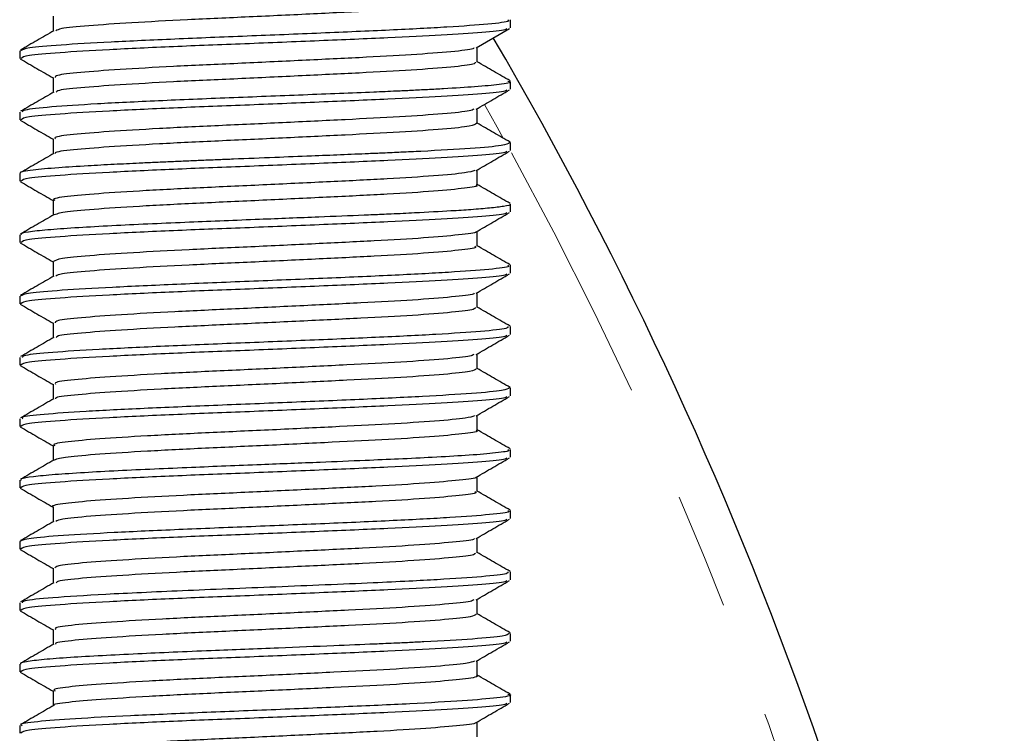
# Model space of a CAD drawing. Units: millimetres. Extents: x 12 to 283, y 6 to 204.
# Drawn here: x 102 to 113, y 174 to 182 of the extents above; entities that cross this region are included whole.
import ezdxf

# ---------------------------------------------------------------- set-up
doc = ezdxf.new("R2010")
doc.units = ezdxf.units.MM
doc.linetypes.add('PHANTOM', pattern=[12.7, 6.35, -1.27, 1.27, -1.27, 1.27, -1.27])

msp = doc.modelspace()

# ---------------------------------------------------------------- linework, layer by layer
at = {"color": 7, "linetype": 'Continuous', "lineweight": 25}
for p, q in [((107.630775, 182.113782), (107.630775, 182.198925)), ((102.297442, 181.86357), (102.297442, 181.780252)), ((107.630775, 181.447116), (107.630775, 181.528647)), ((102.297442, 181.195363), (102.297442, 181.113585)), ((107.617672, 180.867539), (107.629959, 180.864656)), ((107.630775, 180.780449), (107.630775, 180.862023)), ((102.297442, 180.530578), (102.297442, 180.446918)), ((107.630775, 180.113782), (107.630775, 180.196747)), ((102.297442, 179.863585), (102.297442, 179.780252)), ((107.630775, 179.447116), (107.630775, 179.53206)), ((102.297442, 179.196907), (102.297442, 179.113585)), ((107.630775, 178.780449), (107.630775, 178.865691)), ((102.297442, 178.528242), (102.297442, 178.446918)), ((107.620807, 178.204185), (107.629249, 178.20236)), ((107.630775, 178.113782), (107.630775, 178.198774)), ((102.297442, 177.863569), (102.297442, 177.780252)), ((107.630775, 177.447116), (107.630775, 177.528446)), ((102.297442, 177.196916), (102.297442, 177.113585)), ((107.630775, 176.780449), (107.630775, 176.865392)), ((102.297442, 176.530245), (102.297442, 176.446918)), ((107.630775, 176.113782), (107.630775, 176.199023)), ((102.297442, 175.861406), (102.297442, 175.780252)), ((107.630775, 175.447116), (107.630775, 175.52871)), ((102.297442, 175.196916), (102.297442, 175.113585)), ((107.630775, 174.780449), (107.630775, 174.865403)), ((102.297442, 174.530264), (102.297442, 174.446918))]:
    msp.add_line(p, q, dxfattribs=at)
at = {"color": 7, "linetype": 'Continuous', "lineweight": 25, "flags": 128}
msp.add_lwpolyline([(107.257427, 181.8941), (107.438242, 181.998844), (107.618993, 182.10351)], dxfattribs=at)
at = {"color": 7, "linetype": 'PHANTOM', "lineweight": 18, "flags": 128}
msp.add_lwpolyline([(107.552812, 180.914319), (107.486769, 181.032944), (107.347652, 181.279983)], dxfattribs=at)
at = {"color": 7, "linetype": 'Continuous', "lineweight": 25}
msp.add_arc((69.852997, 160.002795), 43.555556, 7.8501661, 30.3369982, dxfattribs=at)
at = {"color": 7, "linetype": 'PHANTOM', "lineweight": 18}
msp.add_arc((69.852997, 160.002795), 43.111111, 8.0480223, 28.773585, dxfattribs=at)
at = {"color": 7, "linetype": 'Continuous', "lineweight": 25}
for points, knots in [([(107.243703, 182.405173), (107.2497, 182.400438), (107.26942, 182.384865), (107.080623, 182.36059), (106.70173, 182.326919), (106.15083, 182.295253), (105.495635, 182.263852), (104.792735, 182.230139), (104.104111, 182.19984), (103.492392, 182.166704), (103.022773, 182.134173), (102.734415, 182.106788), (102.702309, 182.088263), (102.689178, 182.080686)], [0, 0, 0, 0, 0.042694575, 0.140407262, 0.240339288, 0.339036677, 0.437541048, 0.537524605, 0.635275029, 0.734923266, 0.83420139, 0.932189145, 1, 1, 1, 1]), ([(102.65829, 182.238369), (102.658289, 182.210605), (102.658288, 182.156589), (102.658289, 182.102573), (102.65829, 182.076322)], [0, 0, 0, 0, 0.514004921, 1, 1, 1, 1]), ([(107.600863, 182.198925), (107.607876, 182.194292), (107.631206, 182.17888), (107.412829, 182.152526), (106.973416, 182.119882), (106.336829, 182.087031), (105.579043, 182.05419), (104.764069, 182.021603), (103.967969, 181.989208), (103.261075, 181.957022), (102.71465, 181.925045), (102.360091, 181.893874), (102.322385, 181.873467), (102.304097, 181.86357)], [0, 0, 0, 0, 0.041439768, 0.137842494, 0.234245957, 0.330650162, 0.427076298, 0.52350206, 0.619926827, 0.716350608, 0.812773407, 0.909195231, 1, 1, 1, 1]), ([(102.665952, 182.080759), (102.605733, 182.04588), (102.485242, 181.97609), (102.364697, 181.906315), (102.304397, 181.871412)], [0, 0, 0, 0, 0.499772166, 1, 1, 1, 1]), ([(107.589745, 182.103689), (107.587219, 182.099437), (107.578848, 182.085346), (107.337684, 182.062704), (106.907881, 182.031654), (106.296662, 182.001981), (105.556967, 181.971247), (104.743487, 181.937592), (103.948449, 181.907322), (103.245273, 181.874096), (102.704351, 181.841703), (102.357008, 181.811697), (102.323364, 181.79049), (102.30712, 181.780252)], [0, 0, 0, 0, 0.039080049, 0.129485507, 0.221826148, 0.312728552, 0.411690118, 0.512014328, 0.610102101, 0.710165633, 0.809732036, 0.908138601, 1, 1, 1, 1]), ([(107.233924, 181.894329), (107.232326, 181.890705), (107.226005, 181.876367), (107.001222, 181.852682), (106.581869, 181.818756), (105.999182, 181.788132), (105.327077, 181.755579), (104.621079, 181.722446), (103.945867, 181.692149), (103.36292, 181.658426), (102.932128, 181.627066), (102.68449, 181.598362), (102.681681, 181.579584), (102.680508, 181.571744)], [0, 0, 0, 0, 0.03336039, 0.13201365, 0.232688039, 0.331284879, 0.431175667, 0.531443158, 0.629798441, 0.730400759, 0.82951868, 0.928824362, 1, 1, 1, 1]), ([(107.269927, 181.738369), (107.269927, 181.76616), (107.269929, 181.820484), (107.269927, 181.874808), (107.269927, 181.901341)], [0, 0, 0, 0, 0.511582305, 1, 1, 1, 1]), ([(102.301417, 181.774379), (102.361693, 181.739491), (102.480662, 181.670631), (102.599609, 181.601739), (102.65829, 181.567752)], [0, 0, 0, 0, 0.5066559006, 1, 1, 1, 1]), ([(107.246569, 181.738572), (107.246293, 181.731271), (107.24561, 181.713223), (107.005318, 181.685985), (106.58079, 181.652097), (105.99947, 181.621463), (105.327015, 181.588913), (104.621043, 181.555779), (103.946074, 181.525482), (103.362113, 181.491763), (102.935097, 181.460387), (102.701357, 181.434668), (102.694388, 181.418947), (102.692262, 181.414152)], [0, 0, 0, 0, 0.066617286, 0.164675019, 0.264741682, 0.36274334, 0.462031129, 0.561693354, 0.65945491, 0.759449936, 0.857969532, 0.956675746, 1, 1, 1, 1]), ([(107.627351, 181.535737), (107.567005, 181.57069), (107.447904, 181.639674), (107.328721, 181.708705), (107.269927, 181.742759)], [0, 0, 0, 0, 0.506684385, 1, 1, 1, 1]), ([(102.65829, 181.571703), (102.658289, 181.543942), (102.658287, 181.489926), (102.658289, 181.43591), (102.65829, 181.409655)], [0, 0, 0, 0, 0.513943001, 1, 1, 1, 1]), ([(107.60236, 181.534156), (107.613658, 181.531148), (107.661323, 181.518455), (107.534031, 181.497371), (107.277142, 181.472072), (106.981254, 181.453262), (106.735904, 181.440039), (106.561807, 181.431427), (106.367779, 181.422454), (105.993528, 181.406315), (105.383625, 181.382061), (104.567276, 181.350533), (103.787243, 181.318321), (103.111999, 181.285517), (102.613903, 181.251907), (102.328226, 181.221584), (102.324412, 181.203028), (102.322836, 181.195363)], [0, 0, 0, 0, 0.026588791, 0.112180852, 0.187661576, 0.253011125, 0.281911554, 0.308265593, 0.332072811, 0.364959177, 0.459680132, 0.554404023, 0.649130911, 0.743860855, 0.838593897, 0.933325488, 1, 1, 1, 1]), ([(102.665952, 181.414092), (102.60574, 181.379217), (102.48525, 181.309428), (102.364703, 181.239652), (102.304397, 181.204745)], [0, 0, 0, 0, 0.499729019, 1, 1, 1, 1]), ([(107.589747, 181.437024), (107.587221, 181.432771), (107.578851, 181.41868), (107.337684, 181.396037), (106.907881, 181.364988), (106.296662, 181.335314), (105.556967, 181.30458), (104.743487, 181.270925), (103.948449, 181.240656), (103.245273, 181.20743), (102.704351, 181.175036), (102.357008, 181.145031), (102.323364, 181.123824), (102.30712, 181.113585)], [0, 0, 0, 0, 0.039083325, 0.129488475, 0.221828801, 0.312730895, 0.411692124, 0.512015991, 0.610103431, 0.710166621, 0.809732684, 0.908138914, 1, 1, 1, 1]), ([(107.257427, 181.227433), (107.317706, 181.262354), (107.438225, 181.332173), (107.55875, 181.40196), (107.618993, 181.436843)], [0, 0, 0, 0, 0.500156111, 1, 1, 1, 1]), ([(107.232316, 181.22779), (107.221633, 181.221702), (107.192398, 181.20504), (106.915632, 181.177808), (106.451694, 181.144206), (105.841874, 181.113982), (105.156317, 181.080616), (104.451388, 181.048412), (103.7936, 181.017498), (103.24111, 180.983652), (102.855213, 180.953205), (102.660157, 180.926164), (102.67888, 180.910245), (102.684828, 180.905188)], [0, 0, 0, 0, 0.057236264, 0.156626447, 0.257139667, 0.355439155, 0.455838565, 0.555492801, 0.654270121, 0.754925905, 0.853413139, 0.953433216, 1, 1, 1, 1]), ([(107.269927, 181.071703), (107.269928, 181.099497), (107.269929, 181.153821), (107.269928, 181.208145), (107.269927, 181.234674)], [0, 0, 0, 0, 0.511644499, 1, 1, 1, 1]), ([(102.301417, 181.107713), (102.361689, 181.072828), (102.480661, 181.003968), (102.599605, 180.935076), (102.65829, 180.901086)], [0, 0, 0, 0, 0.506609803, 1, 1, 1, 1]), ([(107.26194, 181.071799), (107.247809, 181.062148), (107.218195, 181.041924), (106.918516, 181.011139), (106.450939, 180.977539), (105.842074, 180.947315), (105.156286, 180.913949), (104.45132, 180.881745), (103.793911, 180.850832), (103.239925, 180.816983), (102.859562, 180.786547), (102.671305, 180.762527), (102.680831, 180.7496), (102.682346, 180.747543)], [0, 0, 0, 0, 0.090180841, 0.188995313, 0.288926323, 0.386656423, 0.486474278, 0.585551283, 0.683756443, 0.783829189, 0.88174595, 0.981186669, 1, 1, 1, 1]), ([(107.627351, 180.86907), (107.567001, 180.904026), (107.447906, 180.97301), (107.328718, 181.042041), (107.269927, 181.076092)], [0, 0, 0, 0, 0.506737443, 1, 1, 1, 1]), ([(107.621708, 180.862023), (107.605447, 180.852059), (107.571488, 180.83125), (107.224653, 180.800405), (106.803055, 180.776147), (106.45363, 180.759645), (106.261596, 180.751205), (105.946919, 180.737725), (105.551876, 180.72157), (105.052332, 180.701681), (104.713906, 180.688188), (104.458401, 180.67781), (104.296182, 180.671131), (104.131404, 180.664223), (103.965024, 180.657083), (103.798157, 180.649722), (103.675549, 180.644097), (103.513174, 180.636524), (103.303551, 180.626408), (102.999379, 180.610059), (102.678736, 180.589578), (102.403501, 180.563933), (102.286515, 180.543643), (102.302098, 180.531984), (102.303979, 180.530578)], [0, 0, 0, 0, 0.0883665117, 0.1845447152, 0.2807184796, 0.3128843152, 0.340174493, 0.3611359363, 0.4393845394, 0.4873093657, 0.5410470167, 0.560273734, 0.5801480763, 0.6006700231, 0.6218395534, 0.6436566455, 0.666121277, 0.6715697825, 0.7112093708, 0.7570461237, 0.8183738966, 0.8951563295, 0.9873478997, 1, 1, 1, 1]), ([(102.65829, 180.905036), (102.658289, 180.877278), (102.658287, 180.823262), (102.658289, 180.769247), (102.65829, 180.742988)], [0, 0, 0, 0, 0.513881092, 1, 1, 1, 1]), ([(102.665952, 180.747426), (102.605746, 180.712554), (102.485259, 180.642766), (102.364709, 180.572989), (102.304397, 180.538078)], [0, 0, 0, 0, 0.499685829, 1, 1, 1, 1]), ([(107.589749, 180.770358), (107.587222, 180.766105), (107.578853, 180.752014), (107.337685, 180.72937), (106.907881, 180.698321), (106.296662, 180.668647), (105.556967, 180.637914), (104.743487, 180.604259), (103.948449, 180.573989), (103.245273, 180.540763), (102.704351, 180.50837), (102.357008, 180.478364), (102.323364, 180.457157), (102.30712, 180.446918)], [0, 0, 0, 0, 0.039086601, 0.129491442, 0.221831454, 0.312733238, 0.411694129, 0.512017655, 0.61010476, 0.710167609, 0.809733333, 0.908139227, 1, 1, 1, 1]), ([(107.257427, 180.560767), (107.317714, 180.59569), (107.43824, 180.66551), (107.558759, 180.735297), (107.618993, 180.770177)], [0, 0, 0, 0, 0.500200662, 1, 1, 1, 1]), ([(107.243174, 180.561068), (107.21597, 180.552588), (107.155288, 180.533673), (106.818461, 180.502854), (106.313616, 180.469947), (105.679747, 180.439524), (104.984692, 180.40571), (104.284851, 180.374678), (103.648242, 180.342611), (103.127956, 180.309152), (102.790708, 180.279011), (102.639211, 180.253976), (102.670723, 180.240878), (102.676382, 180.238526)], [0, 0, 0, 0, 0.081310468, 0.181372997, 0.281438747, 0.379860032, 0.480483419, 0.5793175, 0.678862652, 0.779283202, 0.877555948, 0.978011858, 1, 1, 1, 1]), ([(107.269927, 180.405036), (107.269928, 180.432834), (107.26993, 180.487158), (107.269928, 180.541481), (107.269927, 180.568007)], [0, 0, 0, 0, 0.5117066807, 1, 1, 1, 1]), ([(102.301417, 180.441046), (102.361685, 180.406164), (102.48066, 180.337305), (102.5996, 180.268413), (102.65829, 180.234419)], [0, 0, 0, 0, 0.5065637484, 1, 1, 1, 1]), ([(107.25545, 180.405119), (107.260007, 180.403337), (107.292341, 180.390695), (107.149531, 180.369076), (106.825548, 180.336134), (106.311747, 180.303294), (105.680286, 180.272854), (104.984445, 180.239044), (104.285302, 180.208014), (103.64667, 180.175935), (103.133797, 180.14252), (102.775222, 180.112715), (102.705096, 180.091173), (102.670525, 180.080553)], [0, 0, 0, 0, 0.016046988, 0.113847256, 0.21327632, 0.312708592, 0.410506803, 0.510493177, 0.608701579, 0.707616539, 0.807401364, 0.905051979, 1, 1, 1, 1]), ([(107.627351, 180.202403), (107.566998, 180.237363), (107.447909, 180.306345), (107.328714, 180.375378), (107.269927, 180.409426)], [0, 0, 0, 0, 0.506790541, 1, 1, 1, 1]), ([(107.622388, 180.196747), (107.6251, 180.195596), (107.644803, 180.18723), (107.570833, 180.172466), (107.422815, 180.153254), (107.218723, 180.136455), (106.95237, 180.118865), (106.656429, 180.1029), (106.388882, 180.090096), (106.204202, 180.082072), (105.9485, 180.071178), (105.508947, 180.053244), (104.859881, 180.027705), (104.241328, 180.002994), (103.72469, 179.980685), (103.328456, 179.961958), (102.96067, 179.941913), (102.644518, 179.920542), (102.414476, 179.897852), (102.301148, 179.878703), (102.307087, 179.86714), (102.308913, 179.863585)], [0, 0, 0, 0, 0.01035162, 0.075224538, 0.132929286, 0.183458518, 0.2268058, 0.291849555, 0.328180828, 0.342630057, 0.368045147, 0.430198125, 0.507470451, 0.59981826, 0.651801211, 0.707573273, 0.767132468, 0.830476681, 0.897603665, 0.968511037, 1, 1, 1, 1]), ([(102.65829, 180.238369), (102.658289, 180.210615), (102.658286, 180.156599), (102.658289, 180.102583), (102.65829, 180.076322)], [0, 0, 0, 0, 0.513819197, 1, 1, 1, 1]), ([(102.665952, 180.080759), (102.605753, 180.045891), (102.485268, 179.976104), (102.364716, 179.906326), (102.304397, 179.871412)], [0, 0, 0, 0, 0.499642597, 1, 1, 1, 1]), ([(107.58975, 180.103693), (107.587224, 180.099439), (107.578855, 180.085347), (107.337685, 180.062704), (106.907881, 180.031654), (106.296662, 180.001981), (105.556967, 179.971247), (104.743487, 179.937592), (103.948449, 179.907322), (103.245273, 179.874096), (102.704351, 179.841703), (102.357008, 179.811697), (102.323364, 179.79049), (102.30712, 179.780252)], [0, 0, 0, 0, 0.039089877, 0.12949441, 0.221834107, 0.312735581, 0.411696135, 0.512019319, 0.610106089, 0.710168597, 0.809733982, 0.90813954, 1, 1, 1, 1]), ([(107.257427, 179.8941), (107.317723, 179.929027), (107.438255, 179.998847), (107.558767, 180.068634), (107.618993, 180.10351)], [0, 0, 0, 0, 0.500245169, 1, 1, 1, 1]), ([(107.250826, 179.894111), (107.251386, 179.893394), (107.260355, 179.88191), (107.081856, 179.861538), (106.71653, 179.827831), (106.167042, 179.796052), (105.514607, 179.764777), (104.812173, 179.731026), (104.122114, 179.70069), (103.508158, 179.667635), (103.031353, 179.63502), (102.716001, 179.604529), (102.679157, 179.582616), (102.660758, 179.571672)], [0, 0, 0, 0, 0.006538695, 0.104864279, 0.205402933, 0.304824643, 0.403866446, 0.504508805, 0.602910333, 0.703139529, 0.80312287, 0.90168205, 1, 1, 1, 1]), ([(107.269927, 179.738369), (107.269928, 179.76617), (107.26993, 179.820494), (107.269928, 179.874818), (107.269927, 179.90134)], [0, 0, 0, 0, 0.511768848, 1, 1, 1, 1]), ([(102.301417, 179.774379), (102.361681, 179.739501), (102.480659, 179.670642), (102.599596, 179.60175), (102.65829, 179.567752)], [0, 0, 0, 0, 0.506517738, 1, 1, 1, 1]), ([(107.244185, 179.738494), (107.250422, 179.734057), (107.2719, 179.718777), (107.088348, 179.694801), (106.714797, 179.661183), (106.1675, 179.62938), (105.514494, 179.598112), (104.812168, 179.564359), (104.122252, 179.534022), (103.507607, 179.500973), (103.033404, 179.468333), (102.73836, 179.440732), (102.702879, 179.421895), (102.68802, 179.414006)], [0, 0, 0, 0, 0.039980532, 0.137681471, 0.237581419, 0.336371527, 0.434784128, 0.534787126, 0.632563529, 0.732155983, 0.831504152, 0.929437199, 1, 1, 1, 1]), ([(107.627351, 179.535737), (107.566994, 179.5707), (107.447911, 179.639681), (107.328711, 179.708715), (107.269927, 179.742759)], [0, 0, 0, 0, 0.5068436799, 1, 1, 1, 1]), ([(102.65829, 179.571703), (102.658289, 179.543952), (102.658286, 179.489936), (102.658289, 179.43592), (102.65829, 179.409655)], [0, 0, 0, 0, 0.513757318, 1, 1, 1, 1]), ([(107.601437, 179.53206), (107.60872, 179.527758), (107.634139, 179.512744), (107.42191, 179.486776), (106.988736, 179.454176), (106.356257, 179.421285), (105.601017, 179.388354), (104.78658, 179.35572), (103.988958, 179.323296), (103.278718, 179.291103), (102.727018, 179.259142), (102.36405, 179.227719), (102.321852, 179.207069), (102.301085, 179.196907)], [0, 0, 0, 0, 0.038724496, 0.135145939, 0.231568483, 0.327992136, 0.42442279, 0.520852739, 0.617281586, 0.713709337, 0.810136002, 0.906561587, 1, 1, 1, 1]), ([(107.589752, 179.437027), (107.587226, 179.432773), (107.578857, 179.418681), (107.337686, 179.396037), (106.907881, 179.364988), (106.296662, 179.335314), (105.556967, 179.30458), (104.743487, 179.270925), (103.948449, 179.240656), (103.245273, 179.20743), (102.704351, 179.175036), (102.357008, 179.145031), (102.323364, 179.123824), (102.30712, 179.113585)], [0, 0, 0, 0, 0.039093153, 0.129497378, 0.22183676, 0.312737925, 0.411698141, 0.512020982, 0.610107419, 0.710169585, 0.80973463, 0.908139853, 1, 1, 1, 1]), ([(107.257427, 179.227433), (107.317731, 179.262364), (107.43827, 179.332184), (107.558776, 179.40197), (107.618993, 179.436843)], [0, 0, 0, 0, 0.500289632, 1, 1, 1, 1]), ([(102.665952, 179.414092), (102.605759, 179.379228), (102.485276, 179.309442), (102.364722, 179.239663), (102.304397, 179.204745)], [0, 0, 0, 0, 0.499599323, 1, 1, 1, 1]), ([(107.234911, 179.227644), (107.233897, 179.224309), (107.229622, 179.210248), (107.010135, 179.186929), (106.596021, 179.152996), (106.016568, 179.122287), (105.346234, 179.089848), (104.640371, 179.056632), (103.963433, 179.026365), (103.377163, 178.992689), (102.941534, 178.961188), (102.687481, 178.932325), (102.681697, 178.913228), (102.679228, 178.905074)], [0, 0, 0, 0, 0.030661868, 0.129258922, 0.229936387, 0.328595912, 0.428414785, 0.528736901, 0.627073728, 0.727654913, 0.826872707, 0.926083775, 1, 1, 1, 1]), ([(107.269927, 179.071703), (107.269928, 179.099507), (107.269931, 179.153831), (107.269928, 179.208154), (107.269927, 179.234673)], [0, 0, 0, 0, 0.5118309992, 1, 1, 1, 1]), ([(102.301417, 179.107713), (102.361677, 179.072838), (102.480657, 179.003979), (102.599592, 178.935086), (102.65829, 178.901086)], [0, 0, 0, 0, 0.506471772, 1, 1, 1, 1]), ([(107.245609, 179.071905), (107.246418, 179.064884), (107.248468, 179.047102), (107.014409, 179.020228), (106.594894, 178.986338), (106.016869, 178.955618), (105.346168, 178.923182), (104.640339, 178.889965), (103.963633, 178.859697), (103.376389, 178.826026), (102.944387, 178.794507), (102.704931, 178.768619), (102.695556, 178.752582), (102.69257, 178.747475)], [0, 0, 0, 0, 0.063934833, 0.161933014, 0.261998975, 0.360059257, 0.459271834, 0.558984608, 0.656724145, 0.756694409, 0.855309572, 0.953918034, 1, 1, 1, 1]), ([(107.627351, 178.86907), (107.566991, 178.904036), (107.447913, 178.973017), (107.328707, 179.042051), (107.269927, 179.076092)], [0, 0, 0, 0, 0.5068968581, 1, 1, 1, 1]), ([(102.65829, 178.905036), (102.658289, 178.877288), (102.658286, 178.823272), (102.658289, 178.769257), (102.65829, 178.742988)], [0, 0, 0, 0, 0.513695457, 1, 1, 1, 1]), ([(107.60305, 178.865691), (107.604061, 178.858668), (107.60663, 178.840832), (107.335543, 178.812062), (106.84914, 178.77941), (106.181789, 178.746612), (105.406419, 178.713874), (104.590004, 178.681251), (103.80836, 178.64873), (103.129478, 178.616311), (102.625558, 178.584), (102.331952, 178.554638), (102.324405, 178.536092), (102.32121, 178.528242)], [0, 0, 0, 0, 0.0625532989, 0.1588610767, 0.2551693575, 0.3514781519, 0.4477868905, 0.5440951252, 0.6404028574, 0.7367100887, 0.8330168209, 0.9293230554, 1, 1, 1, 1]), ([(102.665952, 178.747426), (102.605765, 178.712565), (102.485285, 178.64278), (102.364729, 178.573), (102.304397, 178.538078)], [0, 0, 0, 0, 0.499556008, 1, 1, 1, 1]), ([(107.589754, 178.770362), (107.587228, 178.766107), (107.57886, 178.752015), (107.337686, 178.72937), (106.907881, 178.698321), (106.296662, 178.668647), (105.556967, 178.637914), (104.743487, 178.604259), (103.948449, 178.573989), (103.245273, 178.540763), (102.704351, 178.50837), (102.357008, 178.478364), (102.323364, 178.457157), (102.30712, 178.446918)], [0, 0, 0, 0, 0.03909643, 0.129500347, 0.221839414, 0.312740268, 0.411700147, 0.512022646, 0.610108748, 0.710170573, 0.809735279, 0.908140167, 1, 1, 1, 1]), ([(107.257427, 178.560767), (107.31774, 178.5957), (107.438285, 178.665521), (107.558784, 178.735307), (107.618993, 178.770177)], [0, 0, 0, 0, 0.500334051, 1, 1, 1, 1]), ([(107.231873, 178.56112), (107.222575, 178.555301), (107.196353, 178.53889), (106.925871, 178.512074), (106.466791, 178.478414), (105.859885, 178.448176), (105.175643, 178.414884), (104.47039, 178.382558), (103.810448, 178.351745), (103.254433, 178.317887), (102.863295, 178.287368), (102.662738, 178.260123), (102.679459, 178.243886), (102.684984, 178.238521)], [0, 0, 0, 0, 0.054553141, 0.153852133, 0.254399734, 0.352713558, 0.453071496, 0.552810531, 0.651521218, 0.752187226, 0.850726654, 0.950681671, 1, 1, 1, 1]), ([(107.269927, 178.405036), (107.269928, 178.432844), (107.269931, 178.487167), (107.269928, 178.541491), (107.269927, 178.568007)], [0, 0, 0, 0, 0.511893131, 1, 1, 1, 1]), ([(102.301417, 178.441046), (102.361673, 178.406174), (102.480656, 178.337316), (102.599588, 178.268423), (102.65829, 178.234419)], [0, 0, 0, 0, 0.5064258505, 1, 1, 1, 1]), ([(107.259605, 178.405157), (107.247418, 178.395761), (107.221488, 178.375769), (106.928864, 178.345403), (106.466008, 178.311749), (105.860095, 178.281509), (105.175609, 178.248218), (104.470326, 178.215891), (103.810744, 178.185079), (103.253303, 178.151219), (102.867445, 178.120706), (102.674565, 178.09648), (102.682665, 178.08324), (102.68411, 178.080879)], [0, 0, 0, 0, 0.087537162, 0.186256012, 0.286216186, 0.383955634, 0.483727246, 0.582883585, 0.681017569, 0.781095457, 0.879059193, 0.978430238, 1, 1, 1, 1]), ([(107.627351, 178.202403), (107.566987, 178.237373), (107.447915, 178.306352), (107.328704, 178.375388), (107.269927, 178.409426)], [0, 0, 0, 0, 0.506950076, 1, 1, 1, 1]), ([(107.618757, 178.198774), (107.604953, 178.189224), (107.575619, 178.168931), (107.237043, 178.137611), (106.700975, 178.104895), (106.000697, 178.071887), (105.207685, 178.039126), (104.3918, 178.006587), (103.629082, 177.974278), (102.984431, 177.942196), (102.533058, 177.910343), (102.302648, 177.884173), (102.321676, 177.868628), (102.327868, 177.863569)], [0, 0, 0, 0, 0.085703522, 0.18212036, 0.278538303, 0.374959347, 0.471382535, 0.567804616, 0.664225599, 0.76064549, 0.857064298, 0.95348203, 1, 1, 1, 1]), ([(102.65829, 178.238369), (102.658289, 178.210625), (102.658285, 178.156609), (102.658288, 178.102593), (102.65829, 178.076322)], [0, 0, 0, 0, 0.513633617, 1, 1, 1, 1]), ([(102.665952, 178.080759), (102.605772, 178.045901), (102.485294, 177.976118), (102.364735, 177.906337), (102.304397, 177.871412)], [0, 0, 0, 0, 0.499512652, 1, 1, 1, 1]), ([(107.589756, 178.103696), (107.587229, 178.099441), (107.578862, 178.085349), (107.337687, 178.062704), (106.907881, 178.031654), (106.296662, 178.001981), (105.556967, 177.971247), (104.743487, 177.937592), (103.948449, 177.907322), (103.245273, 177.874096), (102.704351, 177.841703), (102.357008, 177.811697), (102.323364, 177.79049), (102.30712, 177.780252)], [0, 0, 0, 0, 0.039099707, 0.129503315, 0.221842067, 0.312742612, 0.411702153, 0.51202431, 0.610110078, 0.710171562, 0.809735928, 0.90814048, 1, 1, 1, 1]), ([(107.257427, 177.8941), (107.317749, 177.929037), (107.4383, 177.998858), (107.558793, 178.068644), (107.618993, 178.10351)], [0, 0, 0, 0, 0.5003784255, 1, 1, 1, 1]), ([(107.241346, 177.894416), (107.216389, 177.886206), (107.159676, 177.867549), (106.829984, 177.837123), (106.329558, 177.80412), (105.698237, 177.773752), (105.004095, 177.739965), (104.303484, 177.708815), (103.664291, 177.676878), (103.140261, 177.643355), (102.797328, 177.613208), (102.641425, 177.587937), (102.671919, 177.574527), (102.677943, 177.571878)], [0, 0, 0, 0, 0.078587854, 0.178590857, 0.278723726, 0.377112771, 0.47772781, 0.576648343, 0.676110924, 0.776574891, 0.874853303, 0.975276764, 1, 1, 1, 1]), ([(107.269927, 177.738369), (107.269928, 177.766181), (107.269931, 177.820504), (107.269928, 177.874827), (107.269927, 177.90134)], [0, 0, 0, 0, 0.511955242, 1, 1, 1, 1]), ([(102.301417, 177.774379), (102.361669, 177.739511), (102.480655, 177.670653), (102.599584, 177.60176), (102.65829, 177.567753)], [0, 0, 0, 0, 0.506379974, 1, 1, 1, 1]), ([(107.257493, 177.738456), (107.261461, 177.736973), (107.294488, 177.72463), (107.155573, 177.703246), (106.837452, 177.670404), (106.327591, 177.637467), (105.698802, 177.607081), (105.003848, 177.573298), (104.303915, 177.54215), (103.662803, 177.510203), (103.145794, 177.476721), (102.779621, 177.446636), (102.705062, 177.424801), (102.667777, 177.413882)], [0, 0, 0, 0, 0.013359066, 0.111196159, 0.210554051, 0.310040983, 0.40779533, 0.507761315, 0.606043733, 0.704864687, 0.804680579, 0.902325011, 1, 1, 1, 1]), ([(107.627351, 177.535737), (107.566984, 177.570709), (107.447917, 177.639688), (107.3287, 177.708724), (107.269927, 177.742759)], [0, 0, 0, 0, 0.5070033326, 1, 1, 1, 1]), ([(107.603208, 177.528446), (107.610011, 177.524157), (107.631549, 177.51058), (107.464852, 177.488922), (107.171876, 177.464515), (106.809406, 177.443375), (106.434203, 177.425212), (106.024169, 177.407651), (105.524397, 177.38718), (104.879125, 177.361798), (104.262728, 177.337202), (103.746376, 177.31499), (103.349324, 177.296336), (102.979451, 177.276365), (102.659868, 177.255069), (102.424404, 177.232454), (102.304019, 177.212909), (102.307848, 177.200921), (102.309128, 177.196916)], [0, 0, 0, 0, 0.038578629, 0.122141977, 0.196429711, 0.261425918, 0.31711668, 0.366348383, 0.428126918, 0.50502287, 0.596992633, 0.648784004, 0.704363847, 0.763730192, 0.826880935, 0.893813836, 0.964526524, 1, 1, 1, 1]), ([(102.65829, 177.571703), (102.658288, 177.543962), (102.658285, 177.489946), (102.658288, 177.43593), (102.65829, 177.409655)], [0, 0, 0, 0, 0.5135718, 1, 1, 1, 1]), ([(102.665952, 177.414092), (102.605778, 177.379238), (102.485303, 177.309456), (102.364741, 177.239673), (102.304397, 177.204745)], [0, 0, 0, 0, 0.499469256, 1, 1, 1, 1]), ([(107.589757, 177.437031), (107.587231, 177.432775), (107.578864, 177.418682), (107.337687, 177.396037), (106.90788, 177.364988), (106.296662, 177.335314), (105.556967, 177.30458), (104.743487, 177.270925), (103.948449, 177.240656), (103.245273, 177.20743), (102.704351, 177.175036), (102.357008, 177.145031), (102.323364, 177.123824), (102.30712, 177.113585)], [0, 0, 0, 0, 0.039102984, 0.129506284, 0.221844721, 0.312744956, 0.411704159, 0.512025974, 0.610111407, 0.71017255, 0.809736577, 0.908140793, 1, 1, 1, 1]), ([(107.257427, 177.227433), (107.317757, 177.262374), (107.438315, 177.332195), (107.558801, 177.40198), (107.618993, 177.436843)], [0, 0, 0, 0, 0.500422755, 1, 1, 1, 1]), ([(107.253431, 177.227426), (107.253801, 177.227008), (107.263713, 177.215821), (107.089071, 177.195749), (106.729576, 177.162096), (106.18362, 177.130184), (105.533411, 177.099034), (104.83174, 177.065251), (104.139833, 177.034863), (103.525291, 177.001923), (103.035394, 176.969116), (102.745064, 176.938774), (102.622982, 176.915741), (102.658514, 176.905059), (102.658629, 176.905024)], [0, 0, 0, 0, 0.003817516, 0.102143375, 0.202653005, 0.302171439, 0.401132885, 0.501798054, 0.600237816, 0.700414172, 0.800471342, 0.898987531, 0.999675503, 1, 1, 1, 1]), ([(107.269927, 177.071703), (107.269928, 177.099517), (107.269932, 177.153841), (107.269928, 177.208164), (107.269927, 177.234673)], [0, 0, 0, 0, 0.512017329, 1, 1, 1, 1]), ([(102.301417, 177.107713), (102.361665, 177.072848), (102.480654, 177.00399), (102.59958, 176.935096), (102.65829, 176.901086)], [0, 0, 0, 0, 0.506334143, 1, 1, 1, 1]), ([(107.627351, 176.86907), (107.56698, 176.904046), (107.447919, 176.973023), (107.328697, 177.042061), (107.269927, 177.076092)], [0, 0, 0, 0, 0.5070566279, 1, 1, 1, 1]), ([(107.244831, 177.071814), (107.251216, 177.067677), (107.274341, 177.052692), (107.09591, 177.029008), (106.727751, 176.995449), (106.184095, 176.963512), (105.533326, 176.932369), (104.831606, 176.898583), (104.140449, 176.8682), (103.522922, 176.835243), (103.04418, 176.802498), (102.742349, 176.774675), (102.703385, 176.755526), (102.686699, 176.747326)], [0, 0, 0, 0, 0.037264218, 0.134958783, 0.234823095, 0.333702588, 0.432028651, 0.532047509, 0.62985525, 0.729388425, 0.828803193, 0.926686862, 1, 1, 1, 1]), ([(107.602196, 176.865392), (107.609633, 176.861386), (107.636953, 176.846669), (107.430662, 176.821003), (107.003787, 176.78841), (106.375523, 176.755528), (105.622928, 176.722587), (104.809089, 176.689947), (104.010006, 176.657516), (103.296471, 176.625317), (102.739546, 176.59335), (102.368075, 176.561633), (102.321257, 176.540694), (102.297892, 176.530245)], [0, 0, 0, 0, 0.036067441, 0.132490364, 0.22891439, 0.325339525, 0.421773445, 0.518207036, 0.614639524, 0.711070916, 0.80750122, 0.903930443, 1, 1, 1, 1]), ([(102.65829, 176.905036), (102.658288, 176.877298), (102.658285, 176.823283), (102.658288, 176.769267), (102.65829, 176.742988)], [0, 0, 0, 0, 0.513510008, 1, 1, 1, 1]), ([(107.589759, 176.770365), (107.587233, 176.766109), (107.578867, 176.752016), (107.337688, 176.72937), (106.90788, 176.698321), (106.296662, 176.668647), (105.556967, 176.637914), (104.743487, 176.604259), (103.948449, 176.573989), (103.245273, 176.540763), (102.704351, 176.50837), (102.357008, 176.478364), (102.323364, 176.457157), (102.30712, 176.446918)], [0, 0, 0, 0, 0.039106261, 0.129509252, 0.221847375, 0.312747299, 0.411706166, 0.512027639, 0.610112737, 0.710173538, 0.809737226, 0.908141107, 1, 1, 1, 1]), ([(107.257427, 176.560767), (107.317766, 176.595711), (107.43833, 176.665533), (107.55881, 176.735317), (107.618993, 176.770177)], [0, 0, 0, 0, 0.500467038, 1, 1, 1, 1]), ([(102.665952, 176.747426), (102.605784, 176.712575), (102.485311, 176.642794), (102.364748, 176.57301), (102.304397, 176.538078)], [0, 0, 0, 0, 0.499425818, 1, 1, 1, 1]), ([(107.236061, 176.560959), (107.235544, 176.557913), (107.233205, 176.544133), (107.018889, 176.521172), (106.610061, 176.48724), (106.033875, 176.456438), (105.365363, 176.424117), (104.659686, 176.390822), (103.981073, 176.360577), (103.391512, 176.326953), (102.951087, 176.29531), (102.690522, 176.266289), (102.681656, 176.246873), (102.677789, 176.238405)], [0, 0, 0, 0, 0.027960895, 0.126507312, 0.227184467, 0.32591224, 0.425655982, 0.526029411, 0.624353406, 0.72491009, 0.824228656, 0.923346567, 1, 1, 1, 1]), ([(107.269927, 176.405036), (107.269928, 176.432854), (107.269932, 176.487177), (107.269929, 176.541501), (107.269927, 176.568006)], [0, 0, 0, 0, 0.512079389, 1, 1, 1, 1]), ([(102.301417, 176.441046), (102.361661, 176.406184), (102.480653, 176.337327), (102.599576, 176.268433), (102.65829, 176.234419)], [0, 0, 0, 0, 0.506288357, 1, 1, 1, 1]), ([(107.244809, 176.405235), (107.246608, 176.398497), (107.251282, 176.380985), (107.023352, 176.354467), (106.608884, 176.320583), (106.03419, 176.289769), (105.365293, 176.257451), (104.659658, 176.224156), (103.981264, 176.193909), (103.390769, 176.160291), (102.95383, 176.128628), (102.708544, 176.10257), (102.696654, 176.086217), (102.692713, 176.080797)], [0, 0, 0, 0, 0.061247765, 0.159191826, 0.259253607, 0.35737793, 0.456511995, 0.556271912, 0.653994915, 0.753936959, 0.852648467, 0.951160524, 1, 1, 1, 1]), ([(107.627351, 176.202403), (107.566977, 176.237382), (107.447922, 176.306359), (107.328693, 176.375398), (107.269927, 176.409426)], [0, 0, 0, 0, 0.507109962, 1, 1, 1, 1]), ([(102.65829, 176.238369), (102.658288, 176.210635), (102.658284, 176.156619), (102.658288, 176.102603), (102.65829, 176.076322)], [0, 0, 0, 0, 0.5134482441, 1, 1, 1, 1]), ([(107.602132, 176.199023), (107.604286, 176.192299), (107.609905, 176.174762), (107.346012, 176.146308), (106.945137, 176.119039), (106.51958, 176.096552), (106.113701, 176.07736), (105.624499, 176.056328), (105.08679, 176.034412), (104.560372, 176.013178), (104.065053, 175.992631), (103.616788, 175.972762), (103.105611, 175.947684), (102.630278, 175.917881), (102.328215, 175.88723), (102.322592, 175.868766), (102.320351, 175.861406)], [0, 0, 0, 0, 0.059830632, 0.156043778, 0.252257426, 0.300502187, 0.355026738, 0.421539026, 0.48614407, 0.54884129, 0.609630122, 0.668510017, 0.725480447, 0.833302242, 0.933557007, 1, 1, 1, 1]), ([(102.665952, 176.080759), (102.605791, 176.045912), (102.48532, 175.976132), (102.364754, 175.906347), (102.304397, 175.871412)], [0, 0, 0, 0, 0.499382341, 1, 1, 1, 1]), ([(107.589761, 176.103699), (107.587234, 176.099443), (107.578869, 176.08535), (107.337688, 176.062704), (106.90788, 176.031654), (106.296662, 176.001981), (105.556967, 175.971247), (104.743487, 175.937592), (103.948449, 175.907322), (103.245273, 175.874096), (102.704351, 175.841703), (102.357008, 175.811697), (102.323364, 175.79049), (102.30712, 175.780252)], [0, 0, 0, 0, 0.0391095379, 0.1295122215, 0.2218500289, 0.3127496434, 0.411708172, 0.512029303, 0.6101140666, 0.7101745269, 0.8097378746, 0.9081414198, 1, 1, 1, 1]), ([(107.257427, 175.8941), (107.317774, 175.929047), (107.438345, 175.99887), (107.558818, 176.068654), (107.618993, 176.10351)], [0, 0, 0, 0, 0.500511277, 1, 1, 1, 1]), ([(107.269927, 175.738369), (107.269929, 175.766191), (107.269932, 175.820514), (107.269929, 175.874837), (107.269927, 175.901339)], [0, 0, 0, 0, 0.5121414215, 1, 1, 1, 1]), ([(107.231585, 175.894445), (107.223578, 175.888897), (107.200261, 175.872737), (106.935957, 175.84634), (106.481786, 175.812626), (105.877834, 175.782366), (105.194957, 175.749153), (104.489432, 175.716709), (103.827383, 175.68599), (103.267866, 175.652125), (102.871533, 175.621526), (102.665365, 175.594083), (102.679974, 175.577526), (102.68498, 175.571853)], [0, 0, 0, 0, 0.051874959, 0.151079397, 0.251657759, 0.349991293, 0.450304173, 0.550124558, 0.648773897, 0.749446483, 0.848043434, 0.947929889, 1, 1, 1, 1]), ([(102.301417, 175.774379), (102.361657, 175.739521), (102.480652, 175.670664), (102.599572, 175.60177), (102.65829, 175.567753)], [0, 0, 0, 0, 0.506242617, 1, 1, 1, 1]), ([(107.257419, 175.738512), (107.247078, 175.729371), (107.224725, 175.709612), (106.939066, 175.679667), (106.480973, 175.645961), (105.878052, 175.615699), (105.194921, 175.582487), (104.489373, 175.550043), (103.827666, 175.519324), (103.266788, 175.485458), (102.875497, 175.454862), (102.677856, 175.430433), (102.684419, 175.41688), (102.685711, 175.414213)], [0, 0, 0, 0, 0.084895346, 0.183515493, 0.283501486, 0.381255871, 0.480977936, 0.580210423, 0.678278745, 0.778358403, 0.87637466, 0.975672808, 1, 1, 1, 1]), ([(107.627351, 175.535737), (107.566973, 175.570719), (107.447924, 175.639695), (107.32869, 175.708734), (107.269927, 175.742759)], [0, 0, 0, 0, 0.507163333, 1, 1, 1, 1]), ([(107.616488, 175.52871), (107.604655, 175.519331), (107.579125, 175.499096), (107.248588, 175.468808), (106.850224, 175.445373), (106.533333, 175.430044), (106.383906, 175.423226), (106.257603, 175.417721), (106.045509, 175.408601), (105.673676, 175.393186), (105.068752, 175.369215), (104.327533, 175.339967), (103.674035, 175.312146), (103.17558, 175.287377), (102.825652, 175.266787), (102.538916, 175.244884), (102.370995, 175.224407), (102.301757, 175.208281), (102.302428, 175.199893), (102.302667, 175.196916)], [0, 0, 0, 0, 0.083126198, 0.179339397, 0.275550036, 0.299688479, 0.323826768, 0.34007221, 0.352126164, 0.409785582, 0.48259598, 0.570515979, 0.673495602, 0.730845451, 0.791986639, 0.856916994, 0.92563421, 0.973604738, 1, 1, 1, 1]), ([(102.65829, 175.571703), (102.658288, 175.543972), (102.658284, 175.489956), (102.658288, 175.43594), (102.65829, 175.409655)], [0, 0, 0, 0, 0.5133865101, 1, 1, 1, 1]), ([(102.665952, 175.414092), (102.605797, 175.379249), (102.485329, 175.30947), (102.364761, 175.239684), (102.304397, 175.204745)], [0, 0, 0, 0, 0.499338824, 1, 1, 1, 1]), ([(107.589762, 175.437034), (107.587236, 175.432778), (107.578871, 175.418683), (107.337689, 175.396037), (106.90788, 175.364988), (106.296662, 175.335314), (105.556967, 175.30458), (104.743487, 175.270925), (103.948449, 175.240656), (103.245273, 175.20743), (102.704351, 175.175036), (102.357008, 175.145031), (102.323364, 175.123824), (102.30712, 175.113585)], [0, 0, 0, 0, 0.039112815, 0.129515191, 0.221852683, 0.312751988, 0.411710179, 0.512030967, 0.610115397, 0.710175516, 0.809738524, 0.908141733, 1, 1, 1, 1]), ([(107.257427, 175.227433), (107.317783, 175.262384), (107.43836, 175.332207), (107.558827, 175.40199), (107.618993, 175.436843)], [0, 0, 0, 0, 0.500555469, 1, 1, 1, 1]), ([(107.239671, 175.227764), (107.216864, 175.219823), (107.164013, 175.201422), (106.841368, 175.171391), (106.34541, 175.138298), (105.71668, 175.107975), (105.023485, 175.074222), (104.322153, 175.042946), (103.680427, 175.011144), (103.152685, 174.977561), (102.804121, 174.947401), (102.643678, 174.921897), (102.673044, 174.908175), (102.679352, 174.905227)], [0, 0, 0, 0, 0.075868488, 0.175808274, 0.276004556, 0.374366541, 0.474969418, 0.573981484, 0.673357913, 0.773861518, 0.872150804, 0.972538039, 1, 1, 1, 1]), ([(107.269927, 175.071703), (107.269929, 175.099527), (107.269933, 175.153851), (107.269929, 175.208174), (107.269927, 175.234672)], [0, 0, 0, 0, 0.512203423, 1, 1, 1, 1]), ([(102.301417, 175.107713), (102.361653, 175.072858), (102.48065, 175.004002), (102.599568, 174.935107), (102.65829, 174.901086)], [0, 0, 0, 0, 0.506196924, 1, 1, 1, 1]), ([(107.259689, 175.071795), (107.262994, 175.070611), (107.296608, 175.058568), (107.161432, 175.037412), (106.849231, 175.004673), (106.34335, 174.971645), (105.717237, 174.941305), (105.023371, 174.907556), (104.322077, 174.876279), (103.680864, 174.84448), (103.151023, 174.810885), (102.810241, 174.78077), (102.649659, 174.758248), (102.665973, 174.747432), (102.665976, 174.747431)], [0, 0, 0, 0, 0.010679526, 0.108622881, 0.207971182, 0.307574477, 0.40535432, 0.505361794, 0.603787886, 0.702576161, 0.802484957, 0.900192537, 0.999985642, 1, 1, 1, 1]), ([(107.627351, 174.86907), (107.56697, 174.904055), (107.447926, 174.97303), (107.328686, 175.042071), (107.269927, 175.076093)], [0, 0, 0, 0, 0.507216742, 1, 1, 1, 1]), ([(107.602958, 174.870913), (107.613922, 174.867972), (107.664732, 174.854338), (107.510216, 174.829783), (107.143398, 174.797245), (106.559712, 174.764457), (105.835635, 174.731458), (105.030945, 174.698757), (104.220158, 174.666265), (103.478372, 174.634006), (102.866888, 174.601973), (102.465143, 174.57017), (102.2807, 174.546315), (102.314196, 174.533052), (102.321236, 174.530264)], [0, 0, 0, 0, 0.02610008, 0.120962279, 0.21582556, 0.310689928, 0.405558055, 0.500426928, 0.595294716, 0.690161424, 0.785027062, 0.879891637, 0.974755156, 1, 1, 1, 1]), ([(102.65829, 174.905036), (102.658288, 174.877308), (102.658284, 174.823293), (102.658288, 174.769277), (102.65829, 174.742988)], [0, 0, 0, 0, 0.5133248086, 1, 1, 1, 1]), ([(102.665952, 174.747426), (102.605804, 174.712586), (102.485338, 174.642808), (102.364767, 174.573021), (102.304397, 174.538078)], [0, 0, 0, 0, 0.4992952673, 1, 1, 1, 1]), ([(107.589764, 174.770368), (107.587238, 174.766112), (107.578873, 174.752017), (107.337689, 174.72937), (106.90788, 174.698321), (106.296662, 174.668647), (105.556967, 174.637914), (104.743487, 174.604259), (103.948449, 174.573989), (103.245273, 174.540763), (102.704351, 174.50837), (102.357008, 174.478364), (102.323364, 174.457157), (102.30712, 174.446918)], [0, 0, 0, 0, 0.039116093, 0.12951816, 0.221855337, 0.312754332, 0.411712185, 0.512032632, 0.610116726, 0.710176504, 0.809739173, 0.908142046, 1, 1, 1, 1]), ([(107.257427, 174.560767), (107.317791, 174.595721), (107.438375, 174.665544), (107.558835, 174.735327), (107.618993, 174.770177)], [0, 0, 0, 0, 0.500599615, 1, 1, 1, 1]), ([(107.256197, 174.560742), (107.256315, 174.560622), (107.267056, 174.549734), (107.096094, 174.529958), (106.742519, 174.496361), (106.20011, 174.464322), (105.552224, 174.433288), (104.851171, 174.399478), (104.158116, 174.369036), (103.540586, 174.336192), (103.046742, 174.303287), (102.75022, 174.272997), (102.624957, 174.249699), (102.660327, 174.238723), (102.661361, 174.238403)], [0, 0, 0, 0, 0.001095272, 0.099426004, 0.199902199, 0.29951317, 0.398398713, 0.499082253, 0.597564826, 0.697684002, 0.797810699, 0.89628845, 0.996970551, 1, 1, 1, 1]), ([(107.269927, 174.405036), (107.269929, 174.432864), (107.269933, 174.487187), (107.269929, 174.54151), (107.269927, 174.568005)], [0, 0, 0, 0, 0.512265391, 1, 1, 1, 1])]:
    msp.add_open_spline(points, degree=3, knots=knots, dxfattribs=at)

doc.saveas('drawing.dxf')
